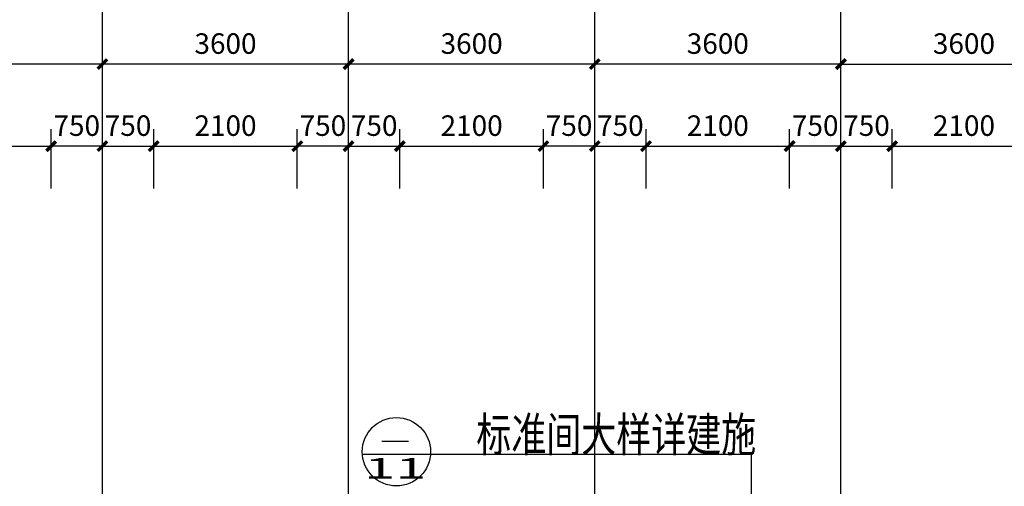
# Model space of a CAD drawing. Extents: x 34176 to 1939927, y -731389 to 209784.
# Drawn here: x 1718006 to 1732406, y 112875 to 119699 of the extents above; entities that cross this region are included whole.
import ezdxf

# ---------------------------------------------------------------- set-up
doc = ezdxf.new("R2010")
doc.units = 0
doc.header["$LTSCALE"] = 10
doc.header["$MEASUREMENT"] = 0
doc.linetypes.add('ACAD_ISO04W100', pattern=[30.5, 24, -3, 0.5, -3])
doc.linetypes.add('CONTINOUS', pattern=[0])
doc.layers.get('0').update_dxf_attribs({"linetype": 'CONTINUOUS'})
doc.layers.get('DEFPOINTS').update_dxf_attribs({"linetype": 'CONTINUOUS'})
for name, color, linetype in [('AXIS', 3, 'CONTINUOUS'), ('DIM', 3, 'CONTINUOUS'), ('DOTE', 12, 'ACAD_ISO04W100'), ('FUR', 4, 'CONTINUOUS'), ('MENCHUANG', 4, 'CONTINUOUS'), ('TEXT', 7, 'CONTINUOUS')]:
    doc.layers.add(name, color=color, linetype=linetype)
doc.styles.add('DIM_FONT', font='SIMPLEX.shx', dxfattribs={"width": 0.8})
doc.styles.add('HT', font='txt', dxfattribs={"width": 0.8})
doc.styles.add('HZTXT', font='romans.shx', dxfattribs={"bigfont": 'HZTXT.shx'})
doc.dimstyles.new('AXIS', dxfattribs={"dimtxt": 300, "dimasz": 1, "dimexe": 250, "dimexo": 300, "dimgap": 150, "dimtad": 1, "dimdec": 0, "dimzin": 0, "dimdsep": 46, "dimtxsty": 'DIM_FONT', "dimblk": '_DIMX', "dimcen": 100, "dimdle": 150, "dimse1": 1, "dimse2": 1, "dimclrt": 7, "dimadec": 0, "dimazin": 0, "dimtfac": 0.666667, "dimtdec": 0, "dimtix": 1, "dimtmove": 2, "dimatfit": 3, "dimldrblk": '_DIMX', "dimfxl": 0, "dimtolj": 1, "dimtzin": 0, "dimarcsym": 0})

# ---------------------------------------------------------------- blocks, each defined once
blk = doc.blocks.new('_DIMX')
at = {"const_width": 50}
blk.add_lwpolyline([(-70, -70), (70, 70)], dxfattribs=at)
blk = doc.blocks.new('*D142')
at = {"layer": 'DEFPOINTS', "color": 0, "linetype": 'Continuous', "transparency": 16777216}
for p in [(1725666, 117850), (1725666, 116930), (1726416, 116930)]:
    blk.add_point(p, dxfattribs=at)
at = {"layer": 'DIM', "color": 0, "linetype": 'Continuous', "lineweight": -2, "transparency": 16777216}
for p, q in [((1725666, 117230), (1725666, 118100)), ((1726416, 117230), (1726416, 118100)), ((1725665, 117850), (1725664, 117850)), ((1726416, 117850), (1725666, 117850)), ((1726417, 117850), (1726418, 117850))]:
    blk.add_line(p, q, dxfattribs=at)
blk.add_blockref('_DIMX', (1725666, 117850), dxfattribs=at)
at = {"layer": 'DIM', "color": 0, "linetype": 'Continuous', "lineweight": -2, "transparency": 16777216, "rotation": 180}
blk.add_blockref('_DIMX', (1726416, 117850), dxfattribs=at)
at = {"layer": 'DIM', "color": 7, "linetype": 'Continuous', "transparency": 16777216, "insert": (1726041, 118150), "char_height": 300, "attachment_point": 5, "style": 'DIM_FONT'}
blk.add_mtext('\\A1;750', dxfattribs=at)
blk = doc.blocks.new('*D143')
at = {"layer": 'DEFPOINTS', "color": 0, "linetype": 'Continuous', "transparency": 16777216}
for p in [(1723566, 117850), (1722816, 116930), (1723566, 116930)]:
    blk.add_point(p, dxfattribs=at)
at = {"layer": 'DIM', "color": 0, "linetype": 'Continuous', "lineweight": -2, "transparency": 16777216}
for p, q in [((1722816, 117230), (1722816, 118100)), ((1723566, 117230), (1723566, 118100)), ((1722815, 117850), (1722814, 117850)), ((1722816, 117850), (1723566, 117850)), ((1723567, 117850), (1723568, 117850))]:
    blk.add_line(p, q, dxfattribs=at)
blk.add_blockref('_DIMX', (1722816, 117850), dxfattribs=at)
at = {"layer": 'DIM', "color": 0, "linetype": 'Continuous', "lineweight": -2, "transparency": 16777216, "rotation": 180}
blk.add_blockref('_DIMX', (1723566, 117850), dxfattribs=at)
at = {"layer": 'DIM', "color": 7, "linetype": 'Continuous', "transparency": 16777216, "insert": (1723191, 118150), "char_height": 300, "attachment_point": 5, "style": 'DIM_FONT'}
blk.add_mtext('\\A1;750', dxfattribs=at)
blk = doc.blocks.new('*D144')
at = {"layer": 'DEFPOINTS', "color": 0, "linetype": 'Continuous', "transparency": 16777216}
for p in [(1722816, 119050), (1722816, 116850), (1726416, 116850)]:
    blk.add_point(p, dxfattribs=at)
at = {"layer": 'DIM', "color": 0, "linetype": 'Continuous', "lineweight": -2, "transparency": 16777216}
for p, q in [((1722816, 117150), (1722816, 119300)), ((1726416, 117150), (1726416, 119300)), ((1726415, 119050), (1722817, 119050))]:
    blk.add_line(p, q, dxfattribs=at)
at = {"layer": 'DIM', "color": 0, "linetype": 'Continuous', "lineweight": -2, "transparency": 16777216, "rotation": 180}
blk.add_blockref('_DIMX', (1722816, 119050), dxfattribs=at)
at = {"layer": 'DIM', "color": 0, "linetype": 'Continuous', "lineweight": -2, "transparency": 16777216}
blk.add_blockref('_DIMX', (1726416, 119050), dxfattribs=at)
at = {"layer": 'DIM', "color": 7, "linetype": 'Continuous', "transparency": 16777216, "insert": (1724616, 119350), "char_height": 300, "attachment_point": 5, "style": 'DIM_FONT'}
blk.add_mtext('\\A1;3600', dxfattribs=at)
blk = doc.blocks.new('*D145')
at = {"layer": 'DEFPOINTS', "color": 0, "linetype": 'Continuous', "transparency": 16777216}
for p in [(1725666, 117850), (1723566, 116930), (1725666, 116930)]:
    blk.add_point(p, dxfattribs=at)
at = {"layer": 'DIM', "color": 0, "linetype": 'Continuous', "lineweight": -2, "transparency": 16777216}
for p, q in [((1723566, 117230), (1723566, 118100)), ((1725666, 117230), (1725666, 118100)), ((1723567, 117850), (1725665, 117850))]:
    blk.add_line(p, q, dxfattribs=at)
at = {"layer": 'DIM', "color": 0, "linetype": 'Continuous', "lineweight": -2, "transparency": 16777216, "rotation": 180}
blk.add_blockref('_DIMX', (1723566, 117850), dxfattribs=at)
at = {"layer": 'DIM', "color": 0, "linetype": 'Continuous', "lineweight": -2, "transparency": 16777216}
blk.add_blockref('_DIMX', (1725666, 117850), dxfattribs=at)
at = {"layer": 'DIM', "color": 7, "linetype": 'Continuous', "transparency": 16777216, "insert": (1724616, 118150), "char_height": 300, "attachment_point": 5, "style": 'DIM_FONT'}
blk.add_mtext('\\A1;2100', dxfattribs=at)
blk = doc.blocks.new('*D152')
at = {"layer": 'DEFPOINTS', "color": 0, "linetype": 'Continuous', "transparency": 16777216}
for p in [(1727166, 117850), (1726416, 116930), (1727166, 116930)]:
    blk.add_point(p, dxfattribs=at)
at = {"layer": 'DIM', "color": 0, "linetype": 'Continuous', "lineweight": -2, "transparency": 16777216}
for p, q in [((1726416, 117230), (1726416, 118100)), ((1727166, 117230), (1727166, 118100)), ((1726415, 117850), (1726414, 117850)), ((1726416, 117850), (1727166, 117850)), ((1727167, 117850), (1727168, 117850))]:
    blk.add_line(p, q, dxfattribs=at)
blk.add_blockref('_DIMX', (1726416, 117850), dxfattribs=at)
at = {"layer": 'DIM', "color": 0, "linetype": 'Continuous', "lineweight": -2, "transparency": 16777216, "rotation": 180}
blk.add_blockref('_DIMX', (1727166, 117850), dxfattribs=at)
at = {"layer": 'DIM', "color": 7, "linetype": 'Continuous', "transparency": 16777216, "insert": (1726791, 118150), "char_height": 300, "attachment_point": 5, "style": 'DIM_FONT'}
blk.add_mtext('\\A1;750', dxfattribs=at)
blk = doc.blocks.new('*D153')
at = {"layer": 'DEFPOINTS', "color": 0, "linetype": 'Continuous', "transparency": 16777216}
for p in [(1730766, 117850), (1730016, 116930), (1730766, 116930)]:
    blk.add_point(p, dxfattribs=at)
at = {"layer": 'DIM', "color": 0, "linetype": 'Continuous', "lineweight": -2, "transparency": 16777216}
for p, q in [((1730016, 117230), (1730016, 118100)), ((1730766, 117230), (1730766, 118100)), ((1730015, 117850), (1730014, 117850)), ((1730016, 117850), (1730766, 117850)), ((1730767, 117850), (1730768, 117850))]:
    blk.add_line(p, q, dxfattribs=at)
blk.add_blockref('_DIMX', (1730016, 117850), dxfattribs=at)
at = {"layer": 'DIM', "color": 0, "linetype": 'Continuous', "lineweight": -2, "transparency": 16777216, "rotation": 180}
blk.add_blockref('_DIMX', (1730766, 117850), dxfattribs=at)
at = {"layer": 'DIM', "color": 7, "linetype": 'Continuous', "transparency": 16777216, "insert": (1730391, 118150), "char_height": 300, "attachment_point": 5, "style": 'DIM_FONT'}
blk.add_mtext('\\A1;750', dxfattribs=at)
blk = doc.blocks.new('*D154')
at = {"layer": 'DEFPOINTS', "color": 0, "linetype": 'Continuous', "transparency": 16777216}
for p in [(1729266, 117850), (1727166, 116930), (1729266, 116930)]:
    blk.add_point(p, dxfattribs=at)
at = {"layer": 'DIM', "color": 0, "linetype": 'Continuous', "lineweight": -2, "transparency": 16777216}
for p, q in [((1727166, 117230), (1727166, 118100)), ((1729266, 117230), (1729266, 118100)), ((1727167, 117850), (1729265, 117850))]:
    blk.add_line(p, q, dxfattribs=at)
at = {"layer": 'DIM', "color": 0, "linetype": 'Continuous', "lineweight": -2, "transparency": 16777216, "rotation": 180}
blk.add_blockref('_DIMX', (1727166, 117850), dxfattribs=at)
at = {"layer": 'DIM', "color": 0, "linetype": 'Continuous', "lineweight": -2, "transparency": 16777216}
blk.add_blockref('_DIMX', (1729266, 117850), dxfattribs=at)
at = {"layer": 'DIM', "color": 7, "linetype": 'Continuous', "transparency": 16777216, "insert": (1728216, 118150), "char_height": 300, "attachment_point": 5, "style": 'DIM_FONT'}
blk.add_mtext('\\A1;2100', dxfattribs=at)
blk = doc.blocks.new('*D155')
at = {"layer": 'DEFPOINTS', "color": 0, "linetype": 'Continuous', "transparency": 16777216}
for p in [(1729266, 117850), (1729266, 116930), (1730016, 116930)]:
    blk.add_point(p, dxfattribs=at)
at = {"layer": 'DIM', "color": 0, "linetype": 'Continuous', "lineweight": -2, "transparency": 16777216}
for p, q in [((1729266, 117230), (1729266, 118100)), ((1730016, 117230), (1730016, 118100)), ((1729265, 117850), (1729264, 117850)), ((1730016, 117850), (1729266, 117850)), ((1730017, 117850), (1730018, 117850))]:
    blk.add_line(p, q, dxfattribs=at)
blk.add_blockref('_DIMX', (1729266, 117850), dxfattribs=at)
at = {"layer": 'DIM', "color": 0, "linetype": 'Continuous', "lineweight": -2, "transparency": 16777216, "rotation": 180}
blk.add_blockref('_DIMX', (1730016, 117850), dxfattribs=at)
at = {"layer": 'DIM', "color": 7, "linetype": 'Continuous', "transparency": 16777216, "insert": (1729641, 118150), "char_height": 300, "attachment_point": 5, "style": 'DIM_FONT'}
blk.add_mtext('\\A1;750', dxfattribs=at)
blk = doc.blocks.new('*D157')
at = {"layer": 'DEFPOINTS', "color": 0, "linetype": 'Continuous', "transparency": 16777216}
for p in [(1726416, 119050), (1726416, 116850), (1730016, 116850)]:
    blk.add_point(p, dxfattribs=at)
at = {"layer": 'DIM', "color": 0, "linetype": 'Continuous', "lineweight": -2, "transparency": 16777216}
for p, q in [((1726416, 117150), (1726416, 119300)), ((1730016, 117150), (1730016, 119300)), ((1730015, 119050), (1726417, 119050))]:
    blk.add_line(p, q, dxfattribs=at)
at = {"layer": 'DIM', "color": 0, "linetype": 'Continuous', "lineweight": -2, "transparency": 16777216, "rotation": 180}
blk.add_blockref('_DIMX', (1726416, 119050), dxfattribs=at)
at = {"layer": 'DIM', "color": 0, "linetype": 'Continuous', "lineweight": -2, "transparency": 16777216}
blk.add_blockref('_DIMX', (1730016, 119050), dxfattribs=at)
at = {"layer": 'DIM', "color": 7, "linetype": 'Continuous', "transparency": 16777216, "insert": (1728216, 119350), "char_height": 300, "attachment_point": 5, "style": 'DIM_FONT'}
blk.add_mtext('\\A1;3600', dxfattribs=at)
blk = doc.blocks.new('*D158')
at = {"layer": 'DEFPOINTS', "color": 0, "linetype": 'Continuous', "transparency": 16777216}
for p in [(1732866, 117850), (1730766, 116930), (1732866, 116930)]:
    blk.add_point(p, dxfattribs=at)
at = {"layer": 'DIM', "color": 0, "linetype": 'Continuous', "lineweight": -2, "transparency": 16777216}
for p, q in [((1730766, 117230), (1730766, 118100)), ((1732866, 117230), (1732866, 118100)), ((1730767, 117850), (1732865, 117850))]:
    blk.add_line(p, q, dxfattribs=at)
at = {"layer": 'DIM', "color": 0, "linetype": 'Continuous', "lineweight": -2, "transparency": 16777216, "rotation": 180}
blk.add_blockref('_DIMX', (1730766, 117850), dxfattribs=at)
at = {"layer": 'DIM', "color": 0, "linetype": 'Continuous', "lineweight": -2, "transparency": 16777216}
blk.add_blockref('_DIMX', (1732866, 117850), dxfattribs=at)
at = {"layer": 'DIM', "color": 7, "linetype": 'Continuous', "transparency": 16777216, "insert": (1731816, 118150), "char_height": 300, "attachment_point": 5, "style": 'DIM_FONT'}
blk.add_mtext('\\A1;2100', dxfattribs=at)
blk = doc.blocks.new('*D160')
at = {"layer": 'DEFPOINTS', "color": 0, "linetype": 'Continuous', "transparency": 16777216}
for p in [(1733616, 119050), (1730016, 116850), (1733616, 116850)]:
    blk.add_point(p, dxfattribs=at)
at = {"layer": 'DIM', "color": 0, "linetype": 'Continuous', "lineweight": -2, "transparency": 16777216}
for p, q in [((1730016, 117150), (1730016, 119300)), ((1733616, 117150), (1733616, 119300)), ((1730017, 119050), (1733615, 119050))]:
    blk.add_line(p, q, dxfattribs=at)
at = {"layer": 'DIM', "color": 0, "linetype": 'Continuous', "lineweight": -2, "transparency": 16777216, "rotation": 180}
blk.add_blockref('_DIMX', (1730016, 119050), dxfattribs=at)
at = {"layer": 'DIM', "color": 0, "linetype": 'Continuous', "lineweight": -2, "transparency": 16777216}
blk.add_blockref('_DIMX', (1733616, 119050), dxfattribs=at)
at = {"layer": 'DIM', "color": 7, "linetype": 'Continuous', "transparency": 16777216, "insert": (1731816, 119350), "char_height": 300, "attachment_point": 5, "style": 'DIM_FONT'}
blk.add_mtext('\\A1;3600', dxfattribs=at)
blk = doc.blocks.new('*D176')
at = {"layer": 'DEFPOINTS', "color": 0, "linetype": 'Continuous', "transparency": 16777216}
for p in [(1719966, 117850), (1719216, 116930), (1719966, 116930)]:
    blk.add_point(p, dxfattribs=at)
at = {"layer": 'DIM', "color": 0, "linetype": 'Continuous', "lineweight": -2, "transparency": 16777216}
for p, q in [((1719216, 117230), (1719216, 118100)), ((1719966, 117230), (1719966, 118100)), ((1719215, 117850), (1719214, 117850)), ((1719216, 117850), (1719966, 117850)), ((1719967, 117850), (1719968, 117850))]:
    blk.add_line(p, q, dxfattribs=at)
blk.add_blockref('_DIMX', (1719216, 117850), dxfattribs=at)
at = {"layer": 'DIM', "color": 0, "linetype": 'Continuous', "lineweight": -2, "transparency": 16777216, "rotation": 180}
blk.add_blockref('_DIMX', (1719966, 117850), dxfattribs=at)
at = {"layer": 'DIM', "color": 7, "linetype": 'Continuous', "transparency": 16777216, "insert": (1719591, 118150), "char_height": 300, "attachment_point": 5, "style": 'DIM_FONT'}
blk.add_mtext('\\A1;750', dxfattribs=at)
blk = doc.blocks.new('*D177')
at = {"layer": 'DEFPOINTS', "color": 0, "linetype": 'Continuous', "transparency": 16777216}
for p in [(1719216, 119050), (1719216, 116850), (1722816, 116850)]:
    blk.add_point(p, dxfattribs=at)
at = {"layer": 'DIM', "color": 0, "linetype": 'Continuous', "lineweight": -2, "transparency": 16777216}
for p, q in [((1719216, 117150), (1719216, 119300)), ((1722816, 117150), (1722816, 119300)), ((1722815, 119050), (1719217, 119050))]:
    blk.add_line(p, q, dxfattribs=at)
at = {"layer": 'DIM', "color": 0, "linetype": 'Continuous', "lineweight": -2, "transparency": 16777216, "rotation": 180}
blk.add_blockref('_DIMX', (1719216, 119050), dxfattribs=at)
at = {"layer": 'DIM', "color": 0, "linetype": 'Continuous', "lineweight": -2, "transparency": 16777216}
blk.add_blockref('_DIMX', (1722816, 119050), dxfattribs=at)
at = {"layer": 'DIM', "color": 7, "linetype": 'Continuous', "transparency": 16777216, "insert": (1721016, 119350), "char_height": 300, "attachment_point": 5, "style": 'DIM_FONT'}
blk.add_mtext('\\A1;3600', dxfattribs=at)
blk = doc.blocks.new('*D178')
at = {"layer": 'DEFPOINTS', "color": 0, "linetype": 'Continuous', "transparency": 16777216}
for p in [(1722066, 117850), (1722066, 116930), (1722816, 116930)]:
    blk.add_point(p, dxfattribs=at)
at = {"layer": 'DIM', "color": 0, "linetype": 'Continuous', "lineweight": -2, "transparency": 16777216}
for p, q in [((1722066, 117230), (1722066, 118100)), ((1722816, 117230), (1722816, 118100)), ((1722065, 117850), (1722064, 117850)), ((1722816, 117850), (1722066, 117850)), ((1722817, 117850), (1722818, 117850))]:
    blk.add_line(p, q, dxfattribs=at)
blk.add_blockref('_DIMX', (1722066, 117850), dxfattribs=at)
at = {"layer": 'DIM', "color": 0, "linetype": 'Continuous', "lineweight": -2, "transparency": 16777216, "rotation": 180}
blk.add_blockref('_DIMX', (1722816, 117850), dxfattribs=at)
at = {"layer": 'DIM', "color": 7, "linetype": 'Continuous', "transparency": 16777216, "insert": (1722441, 118150), "char_height": 300, "attachment_point": 5, "style": 'DIM_FONT'}
blk.add_mtext('\\A1;750', dxfattribs=at)
blk = doc.blocks.new('*D179')
at = {"layer": 'DEFPOINTS', "color": 0, "linetype": 'Continuous', "transparency": 16777216}
for p in [(1722066, 117850), (1719966, 116930), (1722066, 116930)]:
    blk.add_point(p, dxfattribs=at)
at = {"layer": 'DIM', "color": 0, "linetype": 'Continuous', "lineweight": -2, "transparency": 16777216}
for p, q in [((1719966, 117230), (1719966, 118100)), ((1722066, 117230), (1722066, 118100)), ((1719967, 117850), (1722065, 117850))]:
    blk.add_line(p, q, dxfattribs=at)
at = {"layer": 'DIM', "color": 0, "linetype": 'Continuous', "lineweight": -2, "transparency": 16777216, "rotation": 180}
blk.add_blockref('_DIMX', (1719966, 117850), dxfattribs=at)
at = {"layer": 'DIM', "color": 0, "linetype": 'Continuous', "lineweight": -2, "transparency": 16777216}
blk.add_blockref('_DIMX', (1722066, 117850), dxfattribs=at)
at = {"layer": 'DIM', "color": 7, "linetype": 'Continuous', "transparency": 16777216, "insert": (1721016, 118150), "char_height": 300, "attachment_point": 5, "style": 'DIM_FONT'}
blk.add_mtext('\\A1;2100', dxfattribs=at)
blk = doc.blocks.new('*D181')
at = {"layer": 'DEFPOINTS', "color": 0, "linetype": 'Continuous', "transparency": 16777216}
for p in [(1715616, 119050), (1715616, 116850), (1719216, 116850)]:
    blk.add_point(p, dxfattribs=at)
at = {"layer": 'DIM', "color": 0, "linetype": 'Continuous', "lineweight": -2, "transparency": 16777216}
for p, q in [((1715616, 117150), (1715616, 119300)), ((1719216, 117150), (1719216, 119300)), ((1719215, 119050), (1715617, 119050))]:
    blk.add_line(p, q, dxfattribs=at)
at = {"layer": 'DIM', "color": 0, "linetype": 'Continuous', "lineweight": -2, "transparency": 16777216, "rotation": 180}
blk.add_blockref('_DIMX', (1715616, 119050), dxfattribs=at)
at = {"layer": 'DIM', "color": 0, "linetype": 'Continuous', "lineweight": -2, "transparency": 16777216}
blk.add_blockref('_DIMX', (1719216, 119050), dxfattribs=at)
at = {"layer": 'DIM', "color": 7, "linetype": 'Continuous', "transparency": 16777216, "insert": (1717416, 119350), "char_height": 300, "attachment_point": 5, "style": 'DIM_FONT'}
blk.add_mtext('\\A1;3600', dxfattribs=at)
blk = doc.blocks.new('*D182')
at = {"layer": 'DEFPOINTS', "color": 0, "linetype": 'Continuous', "transparency": 16777216}
for p in [(1718466, 117850), (1718466, 116930), (1719216, 116930)]:
    blk.add_point(p, dxfattribs=at)
at = {"layer": 'DIM', "color": 0, "linetype": 'Continuous', "lineweight": -2, "transparency": 16777216}
for p, q in [((1718466, 117230), (1718466, 118100)), ((1719216, 117230), (1719216, 118100)), ((1718465, 117850), (1718464, 117850)), ((1719216, 117850), (1718466, 117850)), ((1719217, 117850), (1719218, 117850))]:
    blk.add_line(p, q, dxfattribs=at)
blk.add_blockref('_DIMX', (1718466, 117850), dxfattribs=at)
at = {"layer": 'DIM', "color": 0, "linetype": 'Continuous', "lineweight": -2, "transparency": 16777216, "rotation": 180}
blk.add_blockref('_DIMX', (1719216, 117850), dxfattribs=at)
at = {"layer": 'DIM', "color": 7, "linetype": 'Continuous', "transparency": 16777216, "insert": (1718841, 118150), "char_height": 300, "attachment_point": 5, "style": 'DIM_FONT'}
blk.add_mtext('\\A1;750', dxfattribs=at)
blk = doc.blocks.new('*D183')
at = {"layer": 'DEFPOINTS', "color": 0, "linetype": 'Continuous', "transparency": 16777216}
for p in [(1718466, 117850), (1716366, 116930), (1718466, 116930)]:
    blk.add_point(p, dxfattribs=at)
at = {"layer": 'DIM', "color": 0, "linetype": 'Continuous', "lineweight": -2, "transparency": 16777216}
for p, q in [((1716366, 117230), (1716366, 118100)), ((1718466, 117230), (1718466, 118100)), ((1716367, 117850), (1718465, 117850))]:
    blk.add_line(p, q, dxfattribs=at)
at = {"layer": 'DIM', "color": 0, "linetype": 'Continuous', "lineweight": -2, "transparency": 16777216, "rotation": 180}
blk.add_blockref('_DIMX', (1716366, 117850), dxfattribs=at)
at = {"layer": 'DIM', "color": 0, "linetype": 'Continuous', "lineweight": -2, "transparency": 16777216}
blk.add_blockref('_DIMX', (1718466, 117850), dxfattribs=at)
at = {"layer": 'DIM', "color": 7, "linetype": 'Continuous', "transparency": 16777216, "insert": (1717416, 118150), "char_height": 300, "attachment_point": 5, "style": 'DIM_FONT'}
blk.add_mtext('\\A1;2100', dxfattribs=at)

msp = doc.modelspace()

# ---------------------------------------------------------------- linework, layer by layer
at = {"layer": 'AXIS', "color": 3}
for p, q in [((1719215.8, 117149.9), (1719215.8, 121149.9)), ((1722815.8, 117149.9), (1722815.8, 121149.9)), ((1726415.8, 117149.9), (1726415.8, 121149.9)), ((1730015.8, 117149.9), (1730015.8, 121149.9))]:
    msp.add_line(p, q, dxfattribs=at)
at = {"layer": 'DIM'}
msp.add_circle((1723515.7, 113380), 500, dxfattribs=at)
at = {"layer": 'DOTE', "ltscale": 0.05}
for p, q in [((1719215.8, 87246.3), (1719215.8, 117149.9)), ((1722815.8, 87246.3), (1722815.8, 117149.9)), ((1726415.8, 87246.3), (1726415.8, 117149.9)), ((1726415.8, 87246.3), (1726415.8, 117149.9)), ((1730015.8, 87246.3), (1730015.8, 117149.9)), ((1730015.8, 87246.3), (1730015.8, 117149.9))]:
    msp.add_line(p, q, dxfattribs=at)
at = {"layer": 'FUR'}
msp.add_line((1723301.8, 113537), (1723694, 113537), dxfattribs=at)
at = {"layer": 'MENCHUANG', "linetype": 'CONTINOUS'}
for q in [(1723017.3, 113339.2), (1728701.8, 107985.1)]:
    msp.add_line((1728701.8, 113339.2), q, dxfattribs=at)

# ---------------------------------------------------------------- texts
at = {"layer": 'TEXT'}
for s, height, style, width, p in [('标准间大样详建施', 500, 'HZTXT', 0.75, (1724684.5, 113383.1)), ('11', 300, 'HT', 2, (1723045.1, 112988.1))]:
    msp.add_text(s, height=height, dxfattribs=dict(at, style=style, width=width)).set_placement(p)

# ---------------------------------------------------------------- dimensions: what is measured, and where the dimension line sits
at = {"layer": 'DIM', "linetype": 'Continuous'}
msp.add_aligned_dim(p1=(1706495.8, 117250.2), p2=(1756835.8, 117250.2), distance=3000, dimstyle='AXIS', override={"dimblk1": '_DIMX', "dimblk2": '_DIMX', "dimsah": 1, "dimse1": 0, "dimse2": 0}, dxfattribs=at).render()
for base, p1, p2, picture, middle in [((1715615.8, 119049.9), (1719215.8, 116849.9), (1715615.8, 116849.9), '*D181', (1717415.8, 119349.9)), ((1719215.8, 119049.9), (1722815.8, 116849.9), (1719215.8, 116849.9), '*D177', (1721015.8, 119349.9)), ((1722815.8, 119049.9), (1726415.8, 116849.9), (1722815.8, 116849.9), '*D144', (1724615.8, 119349.9)), ((1726415.8, 119049.9), (1730015.8, 116849.9), (1726415.8, 116849.9), '*D157', (1728215.8, 119349.9)), ((1733615.8, 119049.9), (1730015.8, 116849.9), (1733615.8, 116849.9), '*D160', (1731815.8, 119349.9)), ((1718465.8, 117849.9), (1716365.8, 116929.5), (1718465.8, 116929.5), '*D183', (1717415.8, 118149.9)), ((1718465.8, 117849.9), (1719215.8, 116929.5), (1718465.8, 116929.5), '*D182', (1718840.8, 118149.9)), ((1719965.8, 117849.9), (1719215.8, 116929.5), (1719965.8, 116929.5), '*D176', (1719590.8, 118149.9)), ((1722065.8, 117849.9), (1719965.8, 116929.5), (1722065.8, 116929.5), '*D179', (1721015.8, 118149.9)), ((1722065.8, 117849.9), (1722815.8, 116929.5), (1722065.8, 116929.5), '*D178', (1722440.8, 118149.9)), ((1723565.8, 117849.9), (1722815.8, 116929.5), (1723565.8, 116929.5), '*D143', (1723190.8, 118149.9)), ((1725665.8, 117849.9), (1723565.8, 116929.5), (1725665.8, 116929.5), '*D145', (1724615.8, 118149.9)), ((1725665.8, 117849.9), (1726415.8, 116929.5), (1725665.8, 116929.5), '*D142', (1726040.8, 118149.9)), ((1727165.8, 117849.9), (1726415.8, 116929.5), (1727165.8, 116929.5), '*D152', (1726790.8, 118149.9)), ((1729265.8, 117849.9), (1727165.8, 116929.5), (1729265.8, 116929.5), '*D154', (1728215.8, 118149.9)), ((1729265.8, 117849.9), (1730015.8, 116929.5), (1729265.8, 116929.5), '*D155', (1729640.8, 118149.9)), ((1730765.8, 117849.9), (1730015.8, 116929.5), (1730765.8, 116929.5), '*D153', (1730390.8, 118149.9)), ((1732865.8, 117849.9), (1730765.8, 116929.5), (1732865.8, 116929.5), '*D158', (1731815.8, 118149.9))]:
    dim = msp.add_linear_dim(base=base, p1=p1, p2=p2, angle=180, dimstyle='AXIS', override={"dimblk1": '_DIMX', "dimblk2": '_DIMX', "dimsah": 1, "dimse1": 0, "dimse2": 0}, dxfattribs=at)
    dim.commit()
    dim.dimension.update_dxf_attribs({"geometry": picture, "text_midpoint": middle})

doc.saveas('drawing.dxf')
